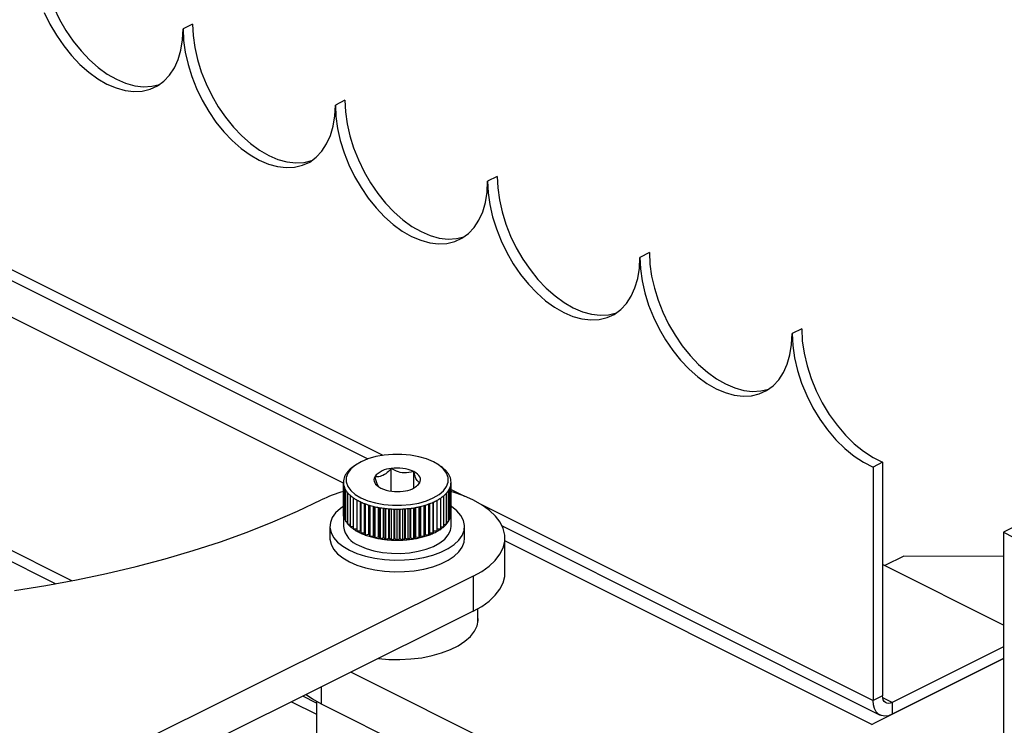
# Model space of a CAD drawing. Extents: x 0.1 to 16.8, y 0.2 to 10.8.
# Drawn here: x 6.2 to 6.9, y 6.9 to 7.4 of the extents above; entities that cross this region are included whole.
import ezdxf

# ---------------------------------------------------------------- set-up
doc = ezdxf.new("R2010")
doc.units = 0
doc.header["$MEASUREMENT"] = 0
doc.layers.get('0').update_dxf_attribs({"linetype": 'CONTINUOUS'})

msp = doc.modelspace()

# ---------------------------------------------------------------- linework, layer by layer
at = {"color": 7, "linetype": 'Continuous'}
for p, q in [((4.332474, 8.120612), (6.437971, 7.067863)), ((4.337115, 8.110953), (6.42805, 7.065486)), ((6.411767, 7.049278), (4.358865, 8.075729)), ((6.231705, 6.984661), (4.485134, 7.857947)), ((4.499556, 7.843399), (6.220995, 6.982679)), ((6.311742, 7.353797), (6.305429, 7.350641)), ((6.412757, 7.30329), (6.406444, 7.300133)), ((6.513773, 7.252782), (6.507459, 7.249625)), ((6.614788, 7.202275), (6.608475, 7.199118)), ((6.715803, 7.151767), (6.70949, 7.14861)), ((6.419779, 7.061374), (6.418321, 7.060343)), ((6.476642, 7.060343), (6.475184, 7.061374)), ((6.769468, 7.063197), (6.763154, 7.06004)), ((6.769468, 7.063197), (6.769468, 6.908428)), ((6.443514, 7.044106), (6.443514, 7.059053)), ((6.458442, 7.046125), (6.458442, 7.057035)), ((6.763154, 7.06004), (6.763154, 6.905271)), ((6.411767, 7.029455), (6.411767, 7.049991)), ((6.411954, 7.027588), (6.411954, 7.048208)), ((6.482991, 7.027505), (6.482991, 7.048125)), ((6.483196, 7.029371), (6.483196, 7.049991)), ((6.41253, 7.025741), (6.41253, 7.046361)), ((6.413489, 7.023935), (6.413489, 7.044555)), ((6.414821, 7.022188), (6.414821, 7.042808)), ((6.480074, 7.022112), (6.480074, 7.042732)), ((6.481422, 7.023856), (6.481422, 7.044475)), ((6.482398, 7.02566), (6.482398, 7.046279)), ((6.483196, 7.045251), (6.49202, 7.040838)), ((6.41651, 7.020521), (6.41651, 7.041141)), ((6.418539, 7.018951), (6.418539, 7.03957)), ((6.420843, 7.018827), (6.420843, 7.038139)), ((6.420885, 7.017495), (6.420885, 7.038115)), ((6.423202, 7.017493), (6.423202, 7.036937)), ((6.423522, 7.016171), (6.423522, 7.036791)), ((6.425827, 7.016289), (6.425827, 7.035833)), ((6.426185, 7.016143), (6.426185, 7.035698)), ((6.426422, 7.014991), (6.426422, 7.035611)), ((6.428689, 7.015229), (6.428689, 7.034848)), ((6.466141, 7.015185), (6.466141, 7.034807)), ((6.468406, 7.014942), (6.468406, 7.035562)), ((6.468654, 7.016094), (6.468654, 7.035652)), ((6.469014, 7.016239), (6.469014, 7.035786)), ((6.471317, 7.016115), (6.471317, 7.036735)), ((6.471322, 7.017273), (6.471322, 7.036737)), ((6.47165, 7.017436), (6.47165, 7.036886)), ((6.473967, 7.017433), (6.473967, 7.038053)), ((6.474021, 7.018765), (6.474021, 7.038084)), ((6.476326, 7.018883), (6.476326, 7.039503)), ((6.478369, 7.020449), (6.478369, 7.041068)), ((6.503323, 7.035187), (6.763154, 6.905271)), ((6.411954, 7.02937), (6.411767, 7.029455)), ((6.411767, 7.029413), (6.411767, 7.02065)), ((6.429076, 7.015103), (6.429076, 7.03473)), ((6.429552, 7.013969), (6.429552, 7.034589)), ((6.431757, 7.014324), (6.431757, 7.034)), ((6.432168, 7.014219), (6.432168, 7.033901)), ((6.432879, 7.013117), (6.432879, 7.033737)), ((6.434998, 7.013586), (6.434998, 7.033302)), ((6.435429, 7.013502), (6.435429, 7.033223)), ((6.436366, 7.012443), (6.436366, 7.033063)), ((6.438375, 7.01302), (6.438375, 7.032766)), ((6.438821, 7.012959), (6.438821, 7.032709)), ((6.439975, 7.011955), (6.439975, 7.032575)), ((6.441852, 7.012634), (6.441852, 7.032399)), ((6.442308, 7.012597), (6.442308, 7.032364)), ((6.443665, 7.011658), (6.443665, 7.032278)), ((6.445391, 7.012431), (6.445391, 7.032206)), ((6.445852, 7.012419), (6.445852, 7.032194)), ((6.447398, 7.011556), (6.447398, 7.032176)), ((6.448952, 7.012415), (6.448952, 7.032191)), ((6.449414, 7.012427), (6.449414, 7.032202)), ((6.451132, 7.011649), (6.451132, 7.032269)), ((6.452498, 7.012585), (6.452498, 7.032353)), ((6.452954, 7.01262), (6.452954, 7.032387)), ((6.454825, 7.011938), (6.454825, 7.032558)), ((6.455989, 7.01294), (6.455989, 7.03269)), ((6.456435, 7.012999), (6.456435, 7.032746)), ((6.458439, 7.012417), (6.458439, 7.033037)), ((6.459386, 7.013474), (6.459386, 7.033197)), ((6.459817, 7.013556), (6.459817, 7.033275)), ((6.461932, 7.013083), (6.461932, 7.033703)), ((6.462653, 7.014184), (6.462653, 7.033867)), ((6.463065, 7.014288), (6.463065, 7.033966)), ((6.465266, 7.013928), (6.465266, 7.034547)), ((6.465754, 7.01506), (6.465754, 7.03469)), ((6.483196, 7.029371), (6.482991, 7.02928)), ((6.483196, 7.02065), (6.483196, 7.029413)), ((6.41253, 7.027378), (6.411954, 7.027588)), ((6.41349, 7.025463), (6.41253, 7.025741)), ((6.414821, 7.023636), (6.413489, 7.023935)), ((6.41651, 7.021912), (6.414821, 7.022188)), ((6.480074, 7.022112), (6.478369, 7.021837)), ((6.481422, 7.023856), (6.480074, 7.023557)), ((6.482398, 7.02566), (6.481422, 7.02538)), ((6.482991, 7.027505), (6.482398, 7.027291)), ((6.402839, 7.02065), (6.402839, 7.012918)), ((6.418539, 7.020303), (6.41651, 7.020521)), ((6.420843, 7.018827), (6.418539, 7.018951)), ((6.420885, 7.018823), (6.420843, 7.018827)), ((6.423202, 7.017493), (6.420885, 7.017495)), ((6.425827, 7.016289), (6.423522, 7.016171)), ((6.426422, 7.014991), (6.426185, 7.016143)), ((6.428689, 7.015229), (6.426422, 7.014991)), ((6.468406, 7.014942), (6.466141, 7.015185)), ((6.468654, 7.016094), (6.468406, 7.014942)), ((6.471317, 7.016115), (6.469014, 7.016239)), ((6.471322, 7.017273), (6.471317, 7.016115)), ((6.473967, 7.017433), (6.47165, 7.017436)), ((6.474021, 7.018765), (6.473967, 7.01876)), ((6.476326, 7.018883), (6.474021, 7.018765)), ((6.478369, 7.020449), (6.476326, 7.020234)), ((6.492124, 7.012918), (6.492124, 7.02065)), ((6.517068, 7.020977), (6.767795, 6.895613)), ((6.855962, 7.01995), (6.849648, 7.016793)), ((6.849648, 7.016793), (6.849648, 6.862024)), ((6.429552, 7.013969), (6.429076, 7.015103)), ((6.431757, 7.014324), (6.429552, 7.013969)), ((6.432879, 7.013117), (6.432168, 7.014219)), ((6.434998, 7.013586), (6.432879, 7.013117)), ((6.436366, 7.012443), (6.435429, 7.013502)), ((6.438375, 7.01302), (6.436366, 7.012443)), ((6.439975, 7.011955), (6.438821, 7.012959)), ((6.441852, 7.012634), (6.439975, 7.011955)), ((6.443665, 7.011658), (6.442308, 7.012597)), ((6.445391, 7.012431), (6.443665, 7.011658)), ((6.447398, 7.011556), (6.445852, 7.012419)), ((6.448952, 7.012415), (6.447398, 7.011556)), ((6.451132, 7.011649), (6.449414, 7.012427)), ((6.452498, 7.012585), (6.451132, 7.011649)), ((6.454825, 7.011938), (6.452954, 7.01262)), ((6.455989, 7.01294), (6.454825, 7.011938)), ((6.458439, 7.012417), (6.456435, 7.012999)), ((6.459386, 7.013474), (6.458439, 7.012417)), ((6.461932, 7.013083), (6.459817, 7.013556)), ((6.462653, 7.014184), (6.461932, 7.013083)), ((6.465266, 7.013928), (6.463065, 7.014288)), ((6.465754, 7.01506), (6.465266, 7.013928)), ((6.51891, 6.98972), (6.51891, 7.012918)), ((6.762389, 6.889432), (6.51891, 7.011172)), ((6.783468, 7.00098), (6.770886, 6.994689)), ((6.849648, 7.000715), (6.783468, 7.00098)), ((6.849649, 6.955307), (6.769468, 6.995397)), ((6.497871, 6.987605), (6.265109, 6.871765)), ((6.497871, 6.987605), (6.497871, 6.964408)), ((6.497871, 6.964408), (6.265109, 6.848568)), ((6.501053, 6.957066), (6.501053, 6.966098)), ((6.849649, 6.940786), (6.775781, 6.903852)), ((6.849649, 6.933054), (6.763154, 6.889807)), ((6.849649, 6.933054), (6.775024, 6.895742)), ((6.775781, 6.896121), (6.849649, 6.933054)), ((6.416827, 6.924075), (6.580064, 6.842456)), ((6.396974, 6.914194), (6.396974, 6.903072)), ((6.377424, 6.904465), (6.39391, 6.896221)), ((6.39391, 6.903559), (6.384779, 6.908125)), ((6.39391, 6.904703), (6.39391, 6.86236)), ((6.769468, 6.908428), (6.763154, 6.905271)), ((6.775781, 6.903852), (6.769595, 6.906946)), ((6.396974, 6.903072), (6.580064, 6.811527)), ((6.775781, 6.903852), (6.775781, 6.896121)), ((6.775024, 6.895742), (6.774993, 6.895757))]:
    msp.add_line(p, q, dxfattribs=at)
at = {"color": 7, "linetype": 'Continuous', "flags": 128}
for points in [[(6.210727, 7.404305), (6.211095, 7.396665), (6.212195, 7.388767), (6.214009, 7.380728), (6.216512, 7.372665), (6.219667, 7.364695), (6.223429, 7.356934), (6.227742, 7.349495), (6.232543, 7.342488), (6.237762, 7.336014), (6.243324, 7.330167), (6.249147, 7.325033), (6.255147, 7.320687), (6.261235, 7.317193), (6.267323, 7.314599), (6.273322, 7.312946), (6.279145, 7.312257), (6.284707, 7.312542), (6.289918, 7.313794)], [(6.213354, 7.361538), (6.217116, 7.353777), (6.221428, 7.346339), (6.22623, 7.339331), (6.231449, 7.332857), (6.237011, 7.327011), (6.242834, 7.321876), (6.248833, 7.31753), (6.254921, 7.314036), (6.261009, 7.311442), (6.267008, 7.309789), (6.272831, 7.309101), (6.278393, 7.309385), (6.283613, 7.31064), (6.288414, 7.312846), (6.292727, 7.315972), (6.296488, 7.319971), (6.299643, 7.324786), (6.302147, 7.330346), (6.303961, 7.336571), (6.30506, 7.343369), (6.305429, 7.350641)], [(6.305429, 7.350641), (6.305797, 7.343001), (6.306896, 7.335103), (6.308711, 7.327064), (6.311214, 7.319001), (6.314369, 7.311031), (6.318131, 7.30327), (6.322443, 7.295831), (6.327245, 7.288824), (6.332464, 7.28235), (6.338026, 7.276503), (6.343849, 7.271369), (6.349849, 7.267023), (6.355936, 7.263528), (6.362024, 7.260935), (6.368024, 7.259281), (6.373847, 7.258593), (6.379408, 7.258878), (6.384628, 7.260132), (6.389429, 7.262338), (6.393742, 7.265464), (6.397503, 7.269464), (6.400659, 7.274279), (6.403162, 7.279839), (6.404976, 7.286063), (6.406076, 7.292861), (6.406444, 7.300133)], [(6.311742, 7.353797), (6.31211, 7.346157), (6.31321, 7.33826), (6.315024, 7.330221), (6.317528, 7.322158), (6.320683, 7.314187), (6.324444, 7.306426), (6.328757, 7.298988), (6.333558, 7.291981), (6.338778, 7.285507), (6.34434, 7.27966), (6.350162, 7.274526), (6.356162, 7.27018), (6.36225, 7.266685), (6.368338, 7.264091), (6.374337, 7.262438), (6.38016, 7.261749), (6.385722, 7.262034), (6.390933, 7.263286)], [(6.412757, 7.30329), (6.413126, 7.29565), (6.414225, 7.287752), (6.41604, 7.279713), (6.418543, 7.27165), (6.421698, 7.26368), (6.42546, 7.255919), (6.429772, 7.24848), (6.434574, 7.241473), (6.439793, 7.234999), (6.445355, 7.229152), (6.451178, 7.224018), (6.457177, 7.219672), (6.463265, 7.216177), (6.469353, 7.213584), (6.475352, 7.211931), (6.481176, 7.211242), (6.486737, 7.211527), (6.491948, 7.212778)], [(6.406444, 7.300133), (6.406812, 7.292493), (6.407912, 7.284595), (6.409726, 7.276556), (6.412229, 7.268493), (6.415385, 7.260523), (6.419146, 7.252762), (6.423459, 7.245323), (6.42826, 7.238316), (6.43348, 7.231842), (6.439041, 7.225995), (6.444864, 7.220861), (6.450864, 7.216515), (6.456952, 7.21302), (6.46304, 7.210427), (6.469039, 7.208774), (6.474862, 7.208085), (6.480424, 7.20837), (6.485643, 7.209625), (6.490444, 7.211831), (6.494757, 7.214956), (6.498519, 7.218956), (6.501674, 7.223771), (6.504177, 7.229331), (6.505992, 7.235555), (6.507091, 7.242353), (6.507459, 7.249625)], [(6.513773, 7.252782), (6.514141, 7.245142), (6.51524, 7.237244), (6.517055, 7.229206), (6.519558, 7.221143), (6.522713, 7.213172), (6.526475, 7.205411), (6.530788, 7.197972), (6.535589, 7.190965), (6.540808, 7.184491), (6.54637, 7.178645), (6.552193, 7.17351), (6.558192, 7.169164), (6.56428, 7.16567), (6.570368, 7.163076), (6.576368, 7.161423), (6.582191, 7.160734), (6.587752, 7.161019), (6.592963, 7.162271)], [(6.507459, 7.249625), (6.507827, 7.241985), (6.508927, 7.234088), (6.510741, 7.226049), (6.513245, 7.217986), (6.5164, 7.210015), (6.520161, 7.202254), (6.524474, 7.194816), (6.529275, 7.187809), (6.534495, 7.181334), (6.540057, 7.175488), (6.54588, 7.170354), (6.551879, 7.166008), (6.557967, 7.162513), (6.564055, 7.159919), (6.570054, 7.158266), (6.575877, 7.157577), (6.581439, 7.157862), (6.586658, 7.159117), (6.59146, 7.161323), (6.595772, 7.164449), (6.599534, 7.168448), (6.602689, 7.173263), (6.605192, 7.178823), (6.607007, 7.185048), (6.608106, 7.191846), (6.608475, 7.199118)], [(6.608475, 7.199118), (6.608843, 7.191478), (6.609942, 7.18358), (6.611757, 7.175541), (6.61426, 7.167478), (6.617415, 7.159508), (6.621177, 7.151747), (6.625489, 7.144308), (6.63029, 7.137301), (6.63551, 7.130827), (6.641072, 7.12498), (6.646895, 7.119846), (6.652894, 7.1155), (6.658982, 7.112005), (6.66507, 7.109412), (6.671069, 7.107759), (6.676892, 7.10707), (6.682454, 7.107355), (6.687674, 7.108609), (6.692475, 7.110816), (6.696788, 7.113941), (6.700549, 7.117941), (6.703704, 7.122756), (6.706208, 7.128316), (6.708022, 7.13454), (6.709121, 7.141338), (6.70949, 7.14861)], [(6.614788, 7.202275), (6.615156, 7.194635), (6.616256, 7.186737), (6.61807, 7.178698), (6.620573, 7.170635), (6.623729, 7.162664), (6.62749, 7.154903), (6.631803, 7.147465), (6.636604, 7.140458), (6.641823, 7.133984), (6.647385, 7.128137), (6.653208, 7.123003), (6.659208, 7.118657), (6.665296, 7.115162), (6.671384, 7.112569), (6.677383, 7.110916), (6.683206, 7.110227), (6.688768, 7.110512), (6.693979, 7.111763)], [(6.70949, 7.14861), (6.709888, 7.14066), (6.711076, 7.132436), (6.713035, 7.124069), (6.715735, 7.115692), (6.719133, 7.107435), (6.723174, 7.099429), (6.727797, 7.0918), (6.732926, 7.084668), (6.738483, 7.078147), (6.744379, 7.072338), (6.750521, 7.067334), (6.756812, 7.063213), (6.763154, 7.06004)], [(6.715803, 7.151767), (6.716201, 7.143816), (6.71739, 7.135592), (6.719349, 7.127226), (6.722048, 7.118849), (6.725446, 7.110592), (6.729488, 7.102585), (6.73411, 7.094957), (6.73924, 7.087825), (6.744797, 7.081304), (6.750692, 7.075495), (6.756835, 7.070491), (6.763126, 7.06637), (6.769468, 7.063197)], [(6.419644, 7.041882), (6.423435, 7.039612), (6.427956, 7.037706), (6.433071, 7.036222), (6.438624, 7.035204), (6.444446, 7.034684), (6.45036, 7.034677), (6.456186, 7.035183), (6.461749, 7.036188), (6.466877, 7.037661), (6.471417, 7.039556), (6.475229, 7.041817), (6.478198, 7.044375), (6.480233, 7.047151), (6.481274, 7.050062), (6.481288, 7.053019), (6.480274, 7.055932), (6.478265, 7.058713), (6.475319, 7.061278), (6.471529, 7.063547), (6.467007, 7.065453), (6.461892, 7.066938), (6.456339, 7.067956), (6.450517, 7.068476), (6.444603, 7.068483), (6.438777, 7.067976), (6.433214, 7.066971), (6.428086, 7.065499), (6.423546, 7.063603), (6.419734, 7.061342), (6.416765, 7.058785), (6.41473, 7.056009), (6.413689, 7.053098), (6.413675, 7.050141), (6.414688, 7.047227), (6.416699, 7.044446), (6.419644, 7.041882)], [(6.46241, 7.049561), (6.462809, 7.050553), (6.462946, 7.051562), (6.462819, 7.052571), (6.462429, 7.053564), (6.461783, 7.054522), (6.460892, 7.05543), (6.459772, 7.056273), (6.458442, 7.057035)], [(6.432553, 7.053599), (6.432154, 7.052607), (6.432017, 7.051598), (6.432144, 7.050588), (6.432534, 7.049596), (6.43318, 7.048637), (6.434071, 7.047729), (6.435191, 7.046887), (6.436521, 7.046125)], [(6.849648, 7.016793), (6.85599, 7.013625), (6.862282, 7.011454), (6.868424, 7.010316), (6.87432, 7.010229), (6.879876, 7.011193), (6.885006, 7.013195), (6.889628, 7.016202), (6.89367, 7.020166), (6.897067, 7.025026), (6.899767, 7.030703), (6.901726, 7.037111), (6.902915, 7.044146), (6.903313, 7.051699)], [(6.497871, 6.987605), (6.503606, 6.990827), (6.508522, 6.99437), (6.512549, 6.998184), (6.515626, 7.002213), (6.51771, 7.006398), (6.518769, 7.010678), (6.51879, 7.014991), (6.51777, 7.019274), (6.515725, 7.023463), (6.512685, 7.027499), (6.508695, 7.031323), (6.503812, 7.034878), (6.498107, 7.038113), (6.491664, 7.04098), (6.484577, 7.043438), (6.483009, 7.043901)], [(6.193575, 6.978251), (6.214275, 6.981508), (6.234656, 6.985234), (6.254678, 6.989419), (6.274297, 6.994056), (6.293474, 6.999134), (6.312169, 7.004644), (6.330342, 7.010573), (6.347958, 7.01691), (6.364977, 7.023641), (6.381367, 7.030753), (6.397092, 7.03823)], [(6.411972, 7.034178), (6.409795, 7.032616), (6.406649, 7.029674), (6.404416, 7.02653), (6.403144, 7.023255), (6.402862, 7.019922), (6.403578, 7.016605), (6.405274, 7.013379), (6.407913, 7.010314), (6.411436, 7.007481), (6.415763, 7.004942), (6.4208, 7.002754), (6.426432, 7.000965), (6.432535, 6.999617), (6.438972, 6.998738), (6.445599, 6.998349), (6.452268, 6.998457), (6.458829, 6.999062), (6.465138, 7.000148), (6.471052, 7.001693), (6.476439, 7.003662), (6.48118, 7.006009), (6.485167, 7.008684), (6.488313, 7.011626), (6.490547, 7.01477), (6.491819, 7.018045), (6.492101, 7.021378), (6.491385, 7.024695), (6.489689, 7.027922), (6.48705, 7.030986), (6.483528, 7.033819), (6.483009, 7.034167)], [(6.422169, 7.008053), (6.426791, 7.006095), (6.432008, 7.004556), (6.43767, 7.00348), (6.443615, 7.002898), (6.449671, 7.002827), (6.455664, 7.003268), (6.461422, 7.004209), (6.466778, 7.005624), (6.471579, 7.007471), (6.475687, 7.009696), (6.478984, 7.012237), (6.481374, 7.01502), (6.48279, 7.017965), (6.483196, 7.02065)], [(6.402839, 7.012918), (6.402862, 7.01219), (6.403578, 7.008873), (6.405274, 7.005646), (6.407913, 7.002582), (6.411436, 6.999749), (6.415763, 6.99721), (6.4208, 6.995021), (6.426432, 6.993233), (6.432535, 6.991884), (6.438972, 6.991006), (6.445599, 6.990616), (6.452268, 6.990725), (6.458829, 6.991329), (6.465138, 6.992416), (6.471052, 6.993961), (6.476439, 6.995929), (6.48118, 6.998277), (6.485167, 7.000952), (6.488313, 7.003894), (6.490547, 7.007037), (6.491819, 7.010312), (6.492124, 7.012918)], [(6.497871, 6.964408), (6.503606, 6.967629), (6.508522, 6.971173), (6.512549, 6.974987), (6.515626, 6.979016), (6.51771, 6.983201), (6.518769, 6.987481), (6.51891, 6.98972)], [(6.434993, 6.933116), (6.441985, 6.932521), (6.449317, 6.932396), (6.456614, 6.932771), (6.463741, 6.93364), (6.470566, 6.934985), (6.476961, 6.936783), (6.482806, 6.938999), (6.487994, 6.941593), (6.492426, 6.944516), (6.496022, 6.947713), (6.498713, 6.951125), (6.50045, 6.954689), (6.5012, 6.958338), (6.501053, 6.961444)], [(6.387074, 6.909267), (6.391254, 6.9063), (6.396974, 6.903072)], [(6.775781, 6.896121), (6.773318, 6.895186), (6.770949, 6.894882), (6.768766, 6.895219), (6.766853, 6.896185), (6.765282, 6.897744), (6.764115, 6.899834), (6.763397, 6.902376), (6.763154, 6.905271)], [(6.775781, 6.903852), (6.77455, 6.903385), (6.773365, 6.903233), (6.772274, 6.903402), (6.771317, 6.903886), (6.770532, 6.904665), (6.769948, 6.90571), (6.769589, 6.90698), (6.769468, 6.908428)]]:
    msp.add_lwpolyline(points, dxfattribs=at)
at = {"color": 7, "linetype": 'Continuous'}
for centre, radius, start, end in [((6.423387, 7.049101), 0.011792, 146.610543, 156.59073), ((6.42579, 7.047511), 0.014674, 137.976487, 146.589262), ((6.428601, 7.044988), 0.018451, 130.597979, 137.999209), ((6.431462, 7.041688), 0.022818, 125.163306, 130.662837), ((6.443957, 7.044422), 0.014638, 91.73566, 141.178346), ((6.447516, 7.032436), 0.026916, 66.04956, 98.550004), ((6.463318, 7.041463), 0.023108, 49.083451, 55.447003), ((6.466479, 7.045106), 0.018286, 41.650611, 49.093257), ((6.469338, 7.04764), 0.014465, 32.967176, 41.675172), ((6.471678, 7.049153), 0.011678, 22.93938, 32.987952), ((6.420834, 7.050025), 0.009067, 167.804577, 179.689029), ((6.420858, 7.050043), 0.009091, 179.798856, 191.64474), ((6.421695, 7.050234), 0.00995, 191.750676, 202.908807), ((6.421709, 7.049827), 0.009964, 156.588783, 167.7539), ((6.451006, 7.058736), 0.014637, 271.733803, 321.180203), ((6.473242, 7.050241), 0.009977, 336.60086, 347.751255), ((6.473312, 7.049846), 0.009903, 11.719775, 22.930231), ((6.474131, 7.050039), 0.009065, 347.808202, 359.697801), ((6.474176, 7.05003), 0.00902, 359.75385, 11.691788), ((6.436417, 6.957474), 0.089822, 105.792269, 115.964092), ((6.423323, 7.050933), 0.011721, 202.959148, 212.968696), ((6.425668, 7.052458), 0.014518, 212.980737, 221.657962), ((6.428516, 7.054995), 0.018332, 221.666212, 229.089175), ((6.447448, 7.070727), 0.02692, 246.051613, 278.547951), ((6.466274, 7.055171), 0.018579, 310.617531, 317.968394), ((6.469124, 7.052589), 0.014733, 318.006071, 326.584131), ((6.471509, 7.051003), 0.01187, 326.635103, 336.549026), ((6.431655, 7.058612), 0.023122, 229.081311, 235.441883), ((6.434888, 7.063305), 0.028821, 235.440984, 240.931031), ((6.437903, 7.068711), 0.03501, 240.916141, 245.747092), ((6.440569, 7.07454), 0.04142, 245.696764, 250.028206), ((6.443044, 7.08123), 0.048553, 249.979576, 253.866207), ((6.451807, 7.081576), 0.048916, 285.971018, 289.836769), ((6.45417, 7.075098), 0.042021, 289.802412, 294.082277), ((6.456917, 7.068985), 0.035319, 294.060717, 298.863317), ((6.459942, 7.063526), 0.029078, 298.836549, 304.294843), ((6.463121, 7.058858), 0.023431, 304.304927, 310.602028), ((6.420858, 7.029423), 0.009091, 179.798856, 191.64474), ((6.444963, 7.087809), 0.055407, 253.850735, 257.40259), ((6.446248, 7.093561), 0.0613, 257.40292, 260.722869), ((6.447017, 7.098224), 0.066026, 260.716745, 263.877166), ((6.447395, 7.10178), 0.069602, 263.88012, 266.928604), ((6.447487, 7.103599), 0.071423, 266.933027, 269.928968), ((6.447475, 7.103672), 0.071496, 269.938299, 272.931677), ((6.447561, 7.101822), 0.069644, 272.939243, 275.987403), ((6.447955, 7.098197), 0.065998, 275.975409, 279.140051), ((6.448649, 7.093894), 0.06164, 279.137931, 282.443804), ((6.44998, 7.087884), 0.055484, 282.43995, 285.992767), ((6.474137, 7.029419), 0.009059, 347.803903, 359.699873), ((6.421678, 7.029609), 0.009932, 191.740646, 202.918837), ((6.423334, 7.030318), 0.011733, 202.959415, 212.959622), ((6.425648, 7.031825), 0.014495, 212.979517, 221.669785), ((6.428471, 7.034327), 0.018267, 221.646816, 229.097051), ((6.466312, 7.034513), 0.018525, 310.606778, 317.979147), ((6.469194, 7.031915), 0.014645, 317.980095, 326.610107), ((6.471527, 7.030374), 0.011849, 326.626511, 336.557618), ((6.473249, 7.029619), 0.009969, 336.596392, 347.755723), ((6.427425, 7.022986), 0.015831, 188.484366, 250.607422), ((6.43167, 7.038016), 0.02315, 229.091318, 235.443719), ((6.434785, 7.042521), 0.028626, 235.422333, 240.949682), ((6.437884, 7.048045), 0.034961, 240.906771, 245.74483), ((6.423255, 7.017169), 0.000328, 35.411308, 99.259578), ((6.440772, 7.054419), 0.041958, 245.724525, 250.000446), ((6.4259, 7.015955), 0.000342, 33.481024, 102.307271), ((6.428779, 7.014847), 0.000392, 40.706371, 103.185374), ((6.466051, 7.014801), 0.000395, 76.838833, 139.002497), ((6.454119, 7.054594), 0.042148, 289.814426, 294.081617), ((6.46894, 7.015903), 0.000344, 77.616429, 146.24394), ((6.456945, 7.048317), 0.035263, 294.05124, 298.861173), ((6.471588, 7.017149), 0.000294, 77.960153, 154.98194), ((6.460018, 7.042777), 0.028929, 298.828173, 304.315038), ((6.463166, 7.038179), 0.023356, 304.294855, 310.6121), ((6.443102, 7.060786), 0.048739, 249.986967, 253.858816), ((6.444911, 7.067008), 0.055217, 253.850112, 257.414049), ((6.431866, 7.013895), 0.000443, 47.013951, 104.254744), ((6.44623, 7.072818), 0.061176, 257.39423, 260.720939), ((6.43513, 7.013114), 0.00049, 52.441303, 105.625618), ((6.447043, 7.077844), 0.066267, 260.727758, 263.876606), ((6.438534, 7.012518), 0.000526, 56.987652, 107.597377), ((6.447337, 7.080438), 0.068878, 263.864081, 266.944642), ((6.44204, 7.012112), 0.000554, 61.042335, 109.796432), ((6.447466, 7.082224), 0.070668, 266.917014, 269.944981), ((6.445607, 7.011906), 0.000568, 64.466344, 112.368718), ((6.447486, 7.082889), 0.071333, 269.92973, 272.929963), ((6.449196, 7.011902), 0.000568, 67.482294, 115.432893), ((6.447561, 7.081202), 0.069644, 272.939243, 275.987403), ((6.452765, 7.012097), 0.000557, 70.125547, 118.69439), ((6.447929, 7.077724), 0.066147, 275.98418, 279.141728), ((6.456274, 7.012495), 0.000528, 72.311542, 122.748069), ((6.448679, 7.073147), 0.061509, 279.129146, 282.441977), ((6.459684, 7.013085), 0.00049, 74.136458, 127.419863), ((6.449906, 7.067553), 0.055782, 282.449445, 285.983273), ((6.462955, 7.013853), 0.000448, 75.90881, 132.492521), ((6.451749, 7.061134), 0.049103, 285.978369, 289.829418), ((6.740305, 6.935486), 0.051075, 295.618343, 296.574158)]:
    msp.add_arc(centre, radius, start, end, dxfattribs=at)
for points, knots in [([(6.443514, 7.059053), (6.442898, 7.058398), (6.441252, 7.056646), (6.438335, 7.054387), (6.435009, 7.053428), (6.433167, 7.053556), (6.432553, 7.053599)], [0, 0, 0, 0, 0.2117573, 0.5663271, 0.8555891, 1, 1, 1, 1]), ([(6.458442, 7.057035), (6.456269, 7.056539), (6.452463, 7.05567), (6.447308, 7.057005), (6.444685, 7.058421), (6.443514, 7.059053)], [0, 0, 0, 0, 0.4240462, 0.742658, 1, 1, 1, 1]), ([(6.46241, 7.049561), (6.461776, 7.050019), (6.460267, 7.051108), (6.459382, 7.054005), (6.458757, 7.056019), (6.458442, 7.057035)], [0, 0, 0, 0, 0.2644483, 0.6287691, 1, 1, 1, 1]), ([(6.432553, 7.053599), (6.433078, 7.051954), (6.433832, 7.049593), (6.434953, 7.046937), (6.435731, 7.046546), (6.435814, 7.046504)], [0, 0, 0, 0, 0.6721016, 0.9647713, 1, 1, 1, 1]), ([(6.459851, 7.047149), (6.460079, 7.047306), (6.46105, 7.047971), (6.461821, 7.048872), (6.46241, 7.049561)], [0, 0, 0, 0, 0.234707, 1, 1, 1, 1])]:
    msp.add_open_spline(points, degree=3, knots=knots, dxfattribs=at)

doc.saveas('drawing.dxf')
